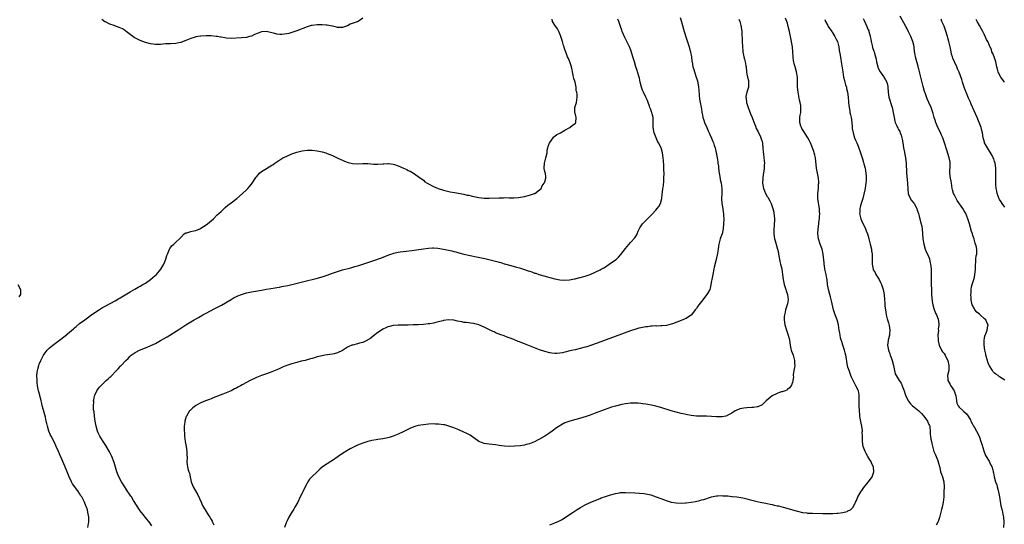
# Model space of a CAD drawing. Units: inches. Extents: x 2565000 to 2568000, y 1509000 to 1512000.
# Drawn here: x 2566573 to 2566963, y 1510388 to 1510588 of the extents above; entities that cross this region are included whole.
import ezdxf

# ---------------------------------------------------------------- set-up
doc = ezdxf.new("R2010")
doc.units = ezdxf.units.IN
doc.header["$MEASUREMENT"] = 0
doc.layers.add('LD25651509_10ft', color=93, linetype='Continuous')

msp = doc.modelspace()

# ---------------------------------------------------------------- linework, layer by layer
at = {"layer": 'LD25651509_10ft'}
for points, elevation in [([(2566709, 1510588.33), (2566707.14, 1510587), (2566704.1, 1510585.9), (2566703, 1510585.29), (2566702.24, 1510585), (2566701, 1510584.57), (2566699, 1510584.56), (2566698.67, 1510584.67), (2566697, 1510585.12), (2566696.87, 1510585.13), (2566695, 1510585.53), (2566694.48, 1510585.52), (2566693, 1510585.64), (2566692.4, 1510585.6), (2566691, 1510585.59), (2566689, 1510585.38), (2566688.67, 1510585.33), (2566687.41, 1510585), (2566687, 1510584.89), (2566683, 1510583.2), (2566681.31, 1510582.69), (2566681, 1510582.58), (2566679.76, 1510582.24), (2566679, 1510582.06), (2566677.98, 1510581.98), (2566677, 1510581.8), (2566676.19, 1510581.81), (2566675, 1510581.99), (2566673.67, 1510582.33), (2566673, 1510582.54), (2566671, 1510583.01), (2566669, 1510582.87), (2566667.64, 1510582.36), (2566666.22, 1510581.78), (2566665, 1510581.21), (2566664.19, 1510581), (2566663, 1510580.64), (2566661, 1510580.46), (2566657, 1510580.26), (2566655, 1510580.36), (2566654.45, 1510580.45), (2566653, 1510580.73), (2566652.76, 1510580.76), (2566651.55, 1510581), (2566651, 1510581.09), (2566649, 1510581.3), (2566647, 1510581.35), (2566645, 1510581.21), (2566644.81, 1510581.19), (2566643.78, 1510581), (2566643, 1510580.83), (2566642.76, 1510580.77), (2566641, 1510580.19), (2566639, 1510579.41), (2566637.25, 1510578.75), (2566637, 1510578.67), (2566635.61, 1510578.39), (2566635, 1510578.3), (2566633, 1510578.18), (2566631.84, 1510578.16), (2566631, 1510578.08), (2566629.97, 1510578.03), (2566629, 1510577.92), (2566627, 1510577.88), (2566626.03, 1510577.97), (2566625, 1510578.09), (2566623.54, 1510578.46), (2566623, 1510578.61), (2566621.96, 1510579), (2566621, 1510579.4), (2566619.92, 1510579.92), (2566618.62, 1510580.62), (2566617.99, 1510581), (2566617, 1510581.85), (2566615.45, 1510583), (2566615.21, 1510583.21), (2566614.01, 1510584.01), (2566612.64, 1510584.64), (2566611.65, 1510585), (2566610.67, 1510585.33), (2566609, 1510585.85), (2566607.21, 1510586.79), (2566607, 1510586.88), (2566605.77, 1510587.77)], 10030), ([(2566834.59, 1510588.59), (2566835.16, 1510586.84), (2566835.93, 1510583.93), (2566836.21, 1510583), (2566837, 1510580.5), (2566837.35, 1510579.35), (2566838.1, 1510577), (2566838.29, 1510576.29), (2566838.69, 1510575), (2566838.73, 1510574.73), (2566839, 1510573.6), (2566839.12, 1510573), (2566839.25, 1510571.25), (2566839.3, 1510571), (2566839.58, 1510569), (2566839.98, 1510567.98), (2566840.21, 1510567), (2566840.97, 1510565), (2566841.44, 1510563.44), (2566841.82, 1510561), (2566841.93, 1510559.93), (2566842.18, 1510557.82), (2566842.28, 1510556.28), (2566842.51, 1510555), (2566842.9, 1510553.1), (2566842.91, 1510552.91), (2566843, 1510552.37), (2566843.16, 1510551.16), (2566843.21, 1510551), (2566843.26, 1510550.74), (2566843.54, 1510549), (2566843.95, 1510547.95), (2566844.22, 1510547), (2566845.1, 1510545), (2566845.73, 1510543.73), (2566846.02, 1510543), (2566846.34, 1510542.34), (2566847, 1510540.79), (2566847.57, 1510539.57), (2566847.77, 1510539), (2566848.1, 1510537.9), (2566848.41, 1510537), (2566848.88, 1510535), (2566849.26, 1510533), (2566849.5, 1510531.5), (2566849.55, 1510531), (2566849.71, 1510529.71), (2566849.75, 1510529), (2566849.99, 1510527), (2566850.26, 1510525.74), (2566850.48, 1510524.48), (2566850.86, 1510523), (2566851.11, 1510521), (2566851.03, 1510519), (2566850.89, 1510517), (2566851.05, 1510515), (2566851.42, 1510513), (2566851.6, 1510511.6), (2566851.72, 1510511), (2566851.79, 1510510.21), (2566851.82, 1510509), (2566851.76, 1510507), (2566851.63, 1510505), (2566851.22, 1510503), (2566850.61, 1510501.39), (2566850.48, 1510501), (2566849.89, 1510499), (2566849.82, 1510498.18), (2566849.59, 1510497), (2566849.33, 1510495.33), (2566849.33, 1510495), (2566849.29, 1510494.71), (2566849, 1510493.59), (2566848.83, 1510492.83), (2566848.1, 1510489.9), (2566847.92, 1510489), (2566847.46, 1510487), (2566847.08, 1510485), (2566847, 1510484.42), (2566846.48, 1510481.52), (2566846.28, 1510481), (2566845.4, 1510479.4), (2566845.2, 1510479), (2566844.17, 1510477.83), (2566843.6, 1510477), (2566843, 1510476.26), (2566842.03, 1510475), (2566841.59, 1510474.41), (2566841, 1510473.55), (2566840.55, 1510473), (2566839.02, 1510470.97), (2566837, 1510469.52), (2566836.64, 1510469.36), (2566835, 1510468.71), (2566831.5, 1510467.5), (2566831, 1510467.3), (2566829.15, 1510466.85), (2566827.34, 1510466.66), (2566827, 1510466.66), (2566825.41, 1510466.59), (2566825, 1510466.6), (2566823.51, 1510466.49), (2566823, 1510466.48), (2566821.69, 1510466.31), (2566821, 1510466.23), (2566819, 1510465.87), (2566818.29, 1510465.71), (2566817, 1510465.36), (2566815, 1510464.7), (2566801.77, 1510459.77), (2566799.16, 1510458.84), (2566797.64, 1510458.36), (2566797, 1510458.16), (2566795, 1510457.65), (2566793, 1510457.2), (2566792.24, 1510457), (2566791, 1510456.72), (2566789, 1510456.21), (2566787.99, 1510455.99), (2566787, 1510455.82), (2566785.74, 1510455.74), (2566785, 1510455.73), (2566783.85, 1510455.85), (2566783, 1510455.96), (2566781, 1510456.45), (2566779, 1510457.13), (2566773, 1510459.52), (2566771.93, 1510459.93), (2566771, 1510460.32), (2566770.49, 1510460.49), (2566768.81, 1510461.19), (2566767, 1510461.87), (2566766.15, 1510462.15), (2566765, 1510462.64), (2566763.28, 1510463.28), (2566763, 1510463.42), (2566761.82, 1510463.82), (2566761, 1510464.24), (2566760.43, 1510464.43), (2566759.37, 1510465), (2566758.63, 1510465.37), (2566757, 1510466.14), (2566755, 1510467.01), (2566753.41, 1510467.41), (2566753, 1510467.54), (2566751.72, 1510467.72), (2566751, 1510467.8), (2566749.96, 1510467.96), (2566749, 1510468.03), (2566748.22, 1510468.22), (2566746.52, 1510468.52), (2566745, 1510468.88), (2566743, 1510469.07), (2566741, 1510468.75), (2566740.67, 1510468.67), (2566739, 1510468.18), (2566737.97, 1510467.97), (2566737, 1510467.73), (2566735.51, 1510467.51), (2566735, 1510467.42), (2566733, 1510467.21), (2566731, 1510467.07), (2566729, 1510467), (2566727, 1510466.97), (2566723.08, 1510466.92), (2566721.18, 1510466.82), (2566721, 1510466.79), (2566719.54, 1510466.46), (2566719, 1510466.31), (2566718.13, 1510465.87), (2566717, 1510465.34), (2566716.49, 1510465), (2566715, 1510463.96), (2566713.32, 1510462.68), (2566712.17, 1510461.83), (2566711, 1510461.06), (2566710.89, 1510461), (2566709, 1510460.1), (2566707.75, 1510459.75), (2566707, 1510459.52), (2566705, 1510459.08), (2566704.76, 1510459), (2566703.52, 1510458.48), (2566703, 1510458.2), (2566701, 1510456.92), (2566699, 1510455.98), (2566697.65, 1510455.65), (2566697, 1510455.46), (2566694.01, 1510455), (2566693, 1510454.82), (2566691, 1510454.38), (2566689.94, 1510454.06), (2566689, 1510453.81), (2566688.39, 1510453.61), (2566687, 1510453.24), (2566686.2, 1510453), (2566684.64, 1510452.64), (2566683, 1510452.22), (2566681.91, 1510451.91), (2566681, 1510451.63), (2566679.04, 1510450.96), (2566677.57, 1510450.43), (2566677, 1510450.17), (2566676.15, 1510449.85), (2566675, 1510449.32), (2566673, 1510448.47), (2566671, 1510447.71), (2566669, 1510447), (2566667, 1510446.22), (2566666.16, 1510445.84), (2566664.8, 1510445.2), (2566664.42, 1510445), (2566661.36, 1510443.36), (2566660.65, 1510443), (2566659.58, 1510442.42), (2566659, 1510442.07), (2566658.31, 1510441.69), (2566656.97, 1510441.03), (2566655, 1510440.2), (2566653.71, 1510439.71), (2566649.85, 1510438.15), (2566649, 1510437.84), (2566648.4, 1510437.6), (2566646.83, 1510437), (2566645, 1510436.17), (2566643, 1510435.11), (2566642.83, 1510435), (2566641.81, 1510434.19), (2566641, 1510433.47), (2566640.76, 1510433.24), (2566640.53, 1510433), (2566639.23, 1510431), (2566639.16, 1510430.84), (2566638.63, 1510429), (2566638.6, 1510428.6), (2566638.4, 1510427), (2566638.35, 1510425.65), (2566638.39, 1510425), (2566638.44, 1510424.44), (2566638.5, 1510423), (2566638.77, 1510421), (2566639.18, 1510419), (2566639.48, 1510417), (2566639.46, 1510415.46), (2566639.49, 1510415), (2566639.49, 1510414.51), (2566639.4, 1510413), (2566639.61, 1510411.61), (2566639.66, 1510411), (2566639.82, 1510410.18), (2566640.19, 1510409), (2566640.42, 1510408.42), (2566640.67, 1510407), (2566641.15, 1510405), (2566641.7, 1510403.7), (2566641.98, 1510403), (2566643.81, 1510399.81), (2566645.02, 1510397), (2566645.63, 1510395.63), (2566645.98, 1510395), (2566647, 1510393.28), (2566647.92, 1510391.92), (2566648.5, 1510391), (2566649, 1510390.16), (2566649.42, 1510389.42), (2566649.59, 1510389), (2566650.06, 1510388.06)], 10060), ([(2566783, 1510387.94), (2566785, 1510388.79), (2566786.54, 1510389.46), (2566787.86, 1510390.14), (2566789.27, 1510391), (2566792.2, 1510393), (2566793.89, 1510394.11), (2566795.14, 1510394.86), (2566797, 1510395.85), (2566799, 1510396.78), (2566801.95, 1510398.05), (2566803, 1510398.45), (2566803.38, 1510398.62), (2566805, 1510399.18), (2566807, 1510399.84), (2566808.14, 1510400.14), (2566809, 1510400.39), (2566810.65, 1510400.65), (2566811, 1510400.72), (2566812.76, 1510400.76), (2566813, 1510400.78), (2566816.64, 1510400.64), (2566818.55, 1510400.55), (2566820.34, 1510400.34), (2566821, 1510400.25), (2566823, 1510399.79), (2566825.13, 1510399.13), (2566827, 1510398.44), (2566829, 1510397.67), (2566829.49, 1510397.49), (2566831, 1510397.01), (2566833, 1510396.67), (2566835, 1510396.59), (2566836.71, 1510396.71), (2566837, 1510396.71), (2566839, 1510396.98), (2566840.72, 1510397.28), (2566842.36, 1510397.64), (2566843, 1510397.82), (2566843.94, 1510398.06), (2566847, 1510399.01), (2566849, 1510399.43), (2566849.44, 1510399.44), (2566851, 1510399.57), (2566851.52, 1510399.52), (2566853, 1510399.47), (2566853.41, 1510399.41), (2566855, 1510399.25), (2566855.22, 1510399.22), (2566857, 1510399.03), (2566859.35, 1510398.65), (2566861, 1510398.24), (2566861.95, 1510397.95), (2566865, 1510397.23), (2566866.24, 1510397), (2566866.86, 1510396.86), (2566868.54, 1510396.54), (2566869, 1510396.47), (2566870.2, 1510396.2), (2566871, 1510396.06), (2566871.83, 1510395.83), (2566873, 1510395.57), (2566873.45, 1510395.45), (2566875.29, 1510395), (2566877.68, 1510394.32), (2566879, 1510393.92), (2566880.48, 1510393.52), (2566881, 1510393.36), (2566883, 1510392.91), (2566884.69, 1510392.69), (2566885, 1510392.66), (2566887, 1510392.57), (2566891, 1510392.51), (2566892.51, 1510392.51), (2566893, 1510392.49), (2566895, 1510392.5), (2566896.59, 1510392.59), (2566897, 1510392.62), (2566899, 1510392.89), (2566900.67, 1510393.33), (2566901, 1510393.47), (2566902.02, 1510393.98), (2566903, 1510395.01), (2566903.98, 1510397), (2566904.33, 1510397.67), (2566904.88, 1510399), (2566906.05, 1510401), (2566906.42, 1510401.58), (2566907.28, 1510402.72), (2566909, 1510404.87), (2566909.13, 1510405), (2566910.57, 1510407), (2566911, 1510408.21), (2566911.25, 1510409), (2566911.03, 1510410.97), (2566910.33, 1510412.33), (2566910.12, 1510413), (2566909.66, 1510413.66), (2566908.86, 1510415), (2566908.14, 1510416.14), (2566907.73, 1510417), (2566906.96, 1510419), (2566906.68, 1510421), (2566906.71, 1510421.29), (2566906.73, 1510423), (2566906.67, 1510424.67), (2566906.7, 1510425), (2566906.68, 1510425.32), (2566906.46, 1510427), (2566906.23, 1510428.23), (2566905.84, 1510430.16), (2566905.7, 1510431), (2566905.66, 1510431.66), (2566905.49, 1510433), (2566905.44, 1510435), (2566905.48, 1510437), (2566905.45, 1510438.55), (2566905.47, 1510439), (2566905.44, 1510439.44), (2566905.09, 1510441), (2566905, 1510441.22), (2566904.12, 1510443), (2566903.72, 1510443.72), (2566902.98, 1510445), (2566902.39, 1510446.39), (2566902.18, 1510447), (2566901.82, 1510447.82), (2566901.45, 1510449), (2566901, 1510450.38), (2566900.82, 1510451), (2566900.49, 1510452.49), (2566900.36, 1510453.64), (2566900.13, 1510455), (2566899.92, 1510455.92), (2566899.63, 1510457), (2566898.94, 1510459), (2566898.53, 1510460.53), (2566898.33, 1510461), (2566898.07, 1510461.93), (2566897.86, 1510463), (2566897.75, 1510463.75), (2566897.52, 1510465), (2566897.25, 1510467), (2566896.74, 1510469), (2566895.96, 1510471), (2566895.3, 1510473), (2566895, 1510474.23), (2566894.49, 1510476.49), (2566894.06, 1510478.06), (2566893.77, 1510479), (2566893.23, 1510481), (2566893, 1510482.38), (2566892.91, 1510483), (2566892.71, 1510485), (2566892.66, 1510485.34), (2566892.36, 1510487), (2566891.9, 1510489), (2566891.66, 1510490.34), (2566891.57, 1510491), (2566891.55, 1510491.55), (2566891.23, 1510495), (2566890.81, 1510497), (2566890.05, 1510499), (2566889.35, 1510501), (2566889.09, 1510503), (2566889.18, 1510505), (2566889.42, 1510507), (2566889.5, 1510507.5), (2566889.67, 1510509), (2566889.75, 1510509.75), (2566889.82, 1510511), (2566889.75, 1510511.75), (2566889.69, 1510513), (2566889.47, 1510514.53), (2566889.31, 1510515.31), (2566889.13, 1510517), (2566889.13, 1510519), (2566889.3, 1510521), (2566889.38, 1510522.62), (2566889.44, 1510523), (2566889.45, 1510523.45), (2566889.34, 1510525), (2566888.59, 1510529), (2566888.14, 1510533), (2566887.86, 1510534.14), (2566887.67, 1510535), (2566887.51, 1510535.51), (2566886.95, 1510537), (2566886.17, 1510539), (2566885.78, 1510539.78), (2566885.12, 1510541), (2566883.47, 1510543.47), (2566882.71, 1510544.71), (2566882.56, 1510545), (2566882.4, 1510545.6), (2566881.97, 1510547), (2566882, 1510548), (2566882, 1510549), (2566882.09, 1510549.91), (2566882.32, 1510551), (2566882.39, 1510552.39), (2566882.39, 1510553), (2566882.29, 1510553.71), (2566882.04, 1510555), (2566881.82, 1510555.82), (2566881.24, 1510559), (2566881.01, 1510561), (2566880.98, 1510565), (2566880.67, 1510567), (2566880.07, 1510569), (2566879.72, 1510570.28), (2566879.51, 1510571), (2566879.43, 1510571.43), (2566879.28, 1510573), (2566879.23, 1510574.77), (2566878.99, 1510577), (2566878.19, 1510581), (2566877.8, 1510583), (2566877.37, 1510585), (2566877, 1510586.36), (2566876.81, 1510587), (2566876.32, 1510588.32)], 10080), ([(2566907, 1510588.16), (2566907.36, 1510587.36), (2566908.45, 1510585), (2566908.63, 1510584.63), (2566909, 1510583.69), (2566909.21, 1510583.21), (2566909.25, 1510583), (2566909.67, 1510581.67), (2566909.76, 1510581), (2566910, 1510580), (2566910.15, 1510579), (2566910.56, 1510577.44), (2566910.73, 1510576.73), (2566911.23, 1510575.23), (2566911.34, 1510575), (2566911.51, 1510574.49), (2566911.92, 1510573), (2566912.08, 1510572.08), (2566912.3, 1510571), (2566912.79, 1510569), (2566912.85, 1510568.85), (2566913, 1510568.5), (2566913.74, 1510567), (2566915, 1510565.19), (2566915.16, 1510565), (2566915.9, 1510563.9), (2566916.37, 1510563), (2566916.73, 1510561.27), (2566916.8, 1510561), (2566916.88, 1510559), (2566917.16, 1510557), (2566918.49, 1510553), (2566918.93, 1510550.93), (2566919.21, 1510549), (2566919.55, 1510547.55), (2566919.72, 1510547), (2566920.34, 1510545.66), (2566920.73, 1510544.73), (2566921, 1510544.23), (2566921.45, 1510543.45), (2566921.68, 1510543), (2566921.98, 1510542.02), (2566922.34, 1510541), (2566922.45, 1510540.45), (2566922.71, 1510539), (2566923.02, 1510537), (2566923.31, 1510535.32), (2566923.38, 1510535), (2566923.72, 1510533), (2566923.88, 1510531.88), (2566923.97, 1510531), (2566923.99, 1510530.01), (2566924.12, 1510528.12), (2566924.12, 1510527), (2566924.22, 1510525.78), (2566924.39, 1510524.39), (2566924.55, 1510523), (2566924.62, 1510520.62), (2566924.82, 1510519), (2566925, 1510518.56), (2566925.42, 1510517.42), (2566926.14, 1510516.14), (2566927, 1510515.19), (2566927.13, 1510515), (2566928.19, 1510513), (2566928.34, 1510512.34), (2566928.85, 1510511), (2566929, 1510510.49), (2566929.29, 1510509.29), (2566929.43, 1510509), (2566929.71, 1510507.71), (2566929.97, 1510507), (2566930.17, 1510505.83), (2566930.28, 1510505), (2566930.65, 1510501), (2566930.99, 1510499), (2566931.56, 1510497), (2566931.94, 1510495.94), (2566932.45, 1510495), (2566933.18, 1510493.18), (2566933.28, 1510493), (2566933.55, 1510491.55), (2566933.68, 1510491), (2566933.71, 1510490.29), (2566933.84, 1510489), (2566933.92, 1510487.92), (2566933.93, 1510485.93), (2566933.9, 1510483.9), (2566933.91, 1510483), (2566933.98, 1510481), (2566934.06, 1510480.06), (2566934.1, 1510479), (2566934.27, 1510476.27), (2566934.51, 1510475), (2566935, 1510473.47), (2566935.68, 1510471.68), (2566936.06, 1510471), (2566936.65, 1510469.35), (2566936.74, 1510469), (2566936.78, 1510468.78), (2566936.94, 1510467), (2566936.71, 1510465.29), (2566936.77, 1510464.77), (2566936.59, 1510463), (2566936.62, 1510461.38), (2566936.68, 1510460.68), (2566937.03, 1510459.03), (2566937.98, 1510457), (2566938.39, 1510456.39), (2566939, 1510455.67), (2566939.44, 1510455), (2566939.84, 1510454.16), (2566940.44, 1510453), (2566940.96, 1510451), (2566940.88, 1510449), (2566940.4, 1510447), (2566940.46, 1510445.54), (2566940.52, 1510445), (2566941.45, 1510443.45), (2566941.65, 1510443), (2566942.94, 1510441), (2566943.61, 1510439), (2566943.74, 1510438.26), (2566943.88, 1510437), (2566944.12, 1510436.12), (2566944.6, 1510435), (2566945, 1510434.52), (2566946.63, 1510433), (2566946.84, 1510432.84), (2566947.88, 1510431.88), (2566948.5, 1510431), (2566949, 1510430.26), (2566949.44, 1510429.44), (2566949.64, 1510429), (2566950.09, 1510428.09), (2566950.7, 1510427), (2566951, 1510426.49), (2566951.81, 1510425), (2566952.86, 1510423), (2566953, 1510422.66), (2566953.61, 1510421), (2566953.91, 1510419.91), (2566954.71, 1510417.29), (2566954.82, 1510416.82), (2566955.41, 1510415.41), (2566956.79, 1510413.21), (2566957, 1510412.82), (2566957.56, 1510411.56), (2566957.89, 1510411), (2566958.32, 1510409.68), (2566958.48, 1510409), (2566958.53, 1510408.53), (2566958.88, 1510407), (2566959.39, 1510405), (2566959.84, 1510403.84), (2566960.07, 1510403), (2566960.42, 1510401.58), (2566960.6, 1510401), (2566960.96, 1510399), (2566961.48, 1510395.48), (2566961.86, 1510394.14), (2566962.1, 1510393), (2566962.24, 1510392.24), (2566962.54, 1510391), (2566962.69, 1510389), (2566962.55, 1510387)], 10100), ([(2566963, 1510445.22), (2566961, 1510446.51), (2566960.37, 1510447), (2566959.51, 1510447.51), (2566959, 1510447.97), (2566958.42, 1510448.42), (2566958.11, 1510449), (2566957, 1510450.81), (2566956.91, 1510451), (2566956.34, 1510452.34), (2566956.14, 1510453), (2566955.56, 1510455), (2566955.48, 1510455.48), (2566955.13, 1510457), (2566954.88, 1510459), (2566954.89, 1510460.89), (2566954.88, 1510461.12), (2566955, 1510461.7), (2566955.2, 1510462.8), (2566955.27, 1510463), (2566955.48, 1510463.48), (2566956.03, 1510465), (2566956.16, 1510465.84), (2566956.41, 1510467), (2566955.96, 1510467.96), (2566955.49, 1510469), (2566955, 1510469.48), (2566953.28, 1510471), (2566953.12, 1510471.12), (2566953, 1510471.24), (2566952.01, 1510472.01), (2566951.21, 1510473), (2566951, 1510473.34), (2566950.1, 1510475), (2566949.69, 1510477), (2566949.72, 1510477.72), (2566949.61, 1510479), (2566949.75, 1510479.75), (2566949.73, 1510481), (2566949.87, 1510482.13), (2566950.17, 1510483), (2566950.79, 1510485), (2566951, 1510485.92), (2566951.18, 1510486.82), (2566951.38, 1510489), (2566951.41, 1510490.59), (2566951.47, 1510491), (2566951.59, 1510491.59), (2566951.63, 1510493), (2566951.73, 1510494.27), (2566951.93, 1510495), (2566951.91, 1510495.91), (2566951.92, 1510497), (2566951.69, 1510498.31), (2566951.47, 1510499), (2566951.31, 1510499.31), (2566950.89, 1510500.89), (2566950.88, 1510501), (2566950.37, 1510502.37), (2566950.21, 1510503), (2566949.89, 1510503.89), (2566949.02, 1510506.98), (2566948.51, 1510508.51), (2566948.39, 1510509), (2566947.99, 1510510.01), (2566947.57, 1510511), (2566947, 1510512.12), (2566946.42, 1510513), (2566944.22, 1510516.22), (2566943.75, 1510517), (2566943, 1510518.52), (2566942.79, 1510519), (2566942.4, 1510520.4), (2566942.25, 1510521), (2566941.9, 1510523), (2566941.78, 1510523.78), (2566941.55, 1510525), (2566941.35, 1510527), (2566941.46, 1510530.54), (2566941.46, 1510531), (2566941.38, 1510531.38), (2566941.09, 1510533), (2566940.04, 1510536.04), (2566939.2, 1510539), (2566938.49, 1510541), (2566938.04, 1510541.96), (2566937.4, 1510543.4), (2566936.57, 1510545), (2566935.74, 1510547), (2566935.57, 1510547.57), (2566935.1, 1510549), (2566934.64, 1510550.64), (2566934.51, 1510551), (2566934.16, 1510552.16), (2566933.84, 1510553), (2566933, 1510555), (2566932.36, 1510556.36), (2566931.61, 1510558.39), (2566931.36, 1510559), (2566931.27, 1510559.27), (2566930.69, 1510561.31), (2566929.44, 1510566.56), (2566929.24, 1510567.24), (2566929, 1510568.2), (2566928.82, 1510568.82), (2566928.71, 1510569.29), (2566928.21, 1510571), (2566927.69, 1510573), (2566927.39, 1510574.61), (2566927.33, 1510575), (2566927.13, 1510577), (2566927, 1510577.64), (2566926.67, 1510579), (2566925.84, 1510581), (2566925.58, 1510581.58), (2566925, 1510582.82), (2566924.27, 1510584.27), (2566923.93, 1510585), (2566921.62, 1510589)], 10110), ([(2566600.23, 1510387), (2566600.48, 1510388.48), (2566600.59, 1510389), (2566600.64, 1510389.36), (2566600.63, 1510391), (2566600.33, 1510392.33), (2566600.3, 1510393), (2566600.07, 1510393.93), (2566599.69, 1510395), (2566599.46, 1510395.46), (2566598.91, 1510397), (2566598.22, 1510398.22), (2566597.85, 1510399), (2566597.51, 1510399.5), (2566597, 1510400.32), (2566596.72, 1510400.72), (2566596.56, 1510401), (2566595.05, 1510403.05), (2566594.23, 1510404.23), (2566593.8, 1510405), (2566592.87, 1510407), (2566592.11, 1510409), (2566591.21, 1510411.21), (2566589.96, 1510413.96), (2566589.35, 1510415.35), (2566588.67, 1510417), (2566587.78, 1510419), (2566587, 1510420.53), (2566585.68, 1510423), (2566585.46, 1510423.46), (2566584.84, 1510425), (2566584.26, 1510427), (2566584, 1510428), (2566583.82, 1510429), (2566583.49, 1510430.51), (2566582.73, 1510433.27), (2566582.23, 1510435), (2566582, 1510436), (2566581.73, 1510437), (2566581.61, 1510437.61), (2566581.26, 1510439), (2566581.22, 1510439.22), (2566580.79, 1510441), (2566580.38, 1510443), (2566580.23, 1510444.23), (2566580.16, 1510445), (2566580.13, 1510447), (2566580.26, 1510448.26), (2566580.32, 1510449), (2566580.43, 1510449.57), (2566580.8, 1510451), (2566581, 1510451.53), (2566581.62, 1510453), (2566582.71, 1510455), (2566583, 1510455.44), (2566584.19, 1510457), (2566584.57, 1510457.43), (2566585, 1510457.84), (2566585.61, 1510458.39), (2566586.36, 1510459), (2566589.08, 1510461), (2566591.28, 1510462.72), (2566593, 1510464.2), (2566594.52, 1510465.48), (2566595, 1510465.91), (2566595.62, 1510466.38), (2566597, 1510467.53), (2566599, 1510469.04), (2566600.15, 1510469.85), (2566601.29, 1510470.71), (2566603, 1510471.92), (2566604.86, 1510473.14), (2566606.1, 1510473.9), (2566607.38, 1510474.62), (2566611, 1510476.57), (2566612.54, 1510477.46), (2566613, 1510477.69), (2566615, 1510478.88), (2566617, 1510480.11), (2566618.83, 1510481.17), (2566620.1, 1510481.9), (2566621, 1510482.38), (2566622.06, 1510483), (2566623, 1510483.58), (2566625.09, 1510485), (2566626.13, 1510485.87), (2566627.37, 1510487), (2566629.07, 1510489), (2566630.25, 1510491), (2566631.07, 1510493), (2566631.55, 1510494.45), (2566631.75, 1510495), (2566632.35, 1510496.35), (2566632.6, 1510497), (2566632.72, 1510497.28), (2566633.58, 1510498.42), (2566634.28, 1510499), (2566635, 1510499.71), (2566636.57, 1510501), (2566637, 1510501.61), (2566638.41, 1510503), (2566639, 1510503.4), (2566639.47, 1510503.47), (2566641, 1510503.95), (2566642.16, 1510504.16), (2566643, 1510504.38), (2566644.58, 1510505), (2566645, 1510505.2), (2566647, 1510506.57), (2566647.57, 1510507), (2566649.95, 1510509), (2566651.48, 1510510.52), (2566652.05, 1510511), (2566653, 1510511.9), (2566654.63, 1510513.37), (2566655.7, 1510514.3), (2566657, 1510515.34), (2566659.17, 1510517), (2566661.49, 1510519), (2566663, 1510520.46), (2566663.53, 1510521), (2566665, 1510522.62), (2566665.3, 1510523), (2566666.72, 1510525.28), (2566667, 1510525.62), (2566667.59, 1510526.41), (2566668.23, 1510527), (2566669, 1510527.6), (2566671, 1510528.88), (2566673, 1510530.12), (2566673.51, 1510530.49), (2566674.29, 1510531), (2566677.46, 1510533), (2566679, 1510533.77), (2566681, 1510534.65), (2566683, 1510535.36), (2566683.49, 1510535.49), (2566685, 1510535.86), (2566687, 1510536.11), (2566689, 1510536.08), (2566691, 1510535.8), (2566691.68, 1510535.68), (2566693, 1510535.39), (2566694.4, 1510535), (2566695, 1510534.81), (2566697, 1510533.98), (2566698.94, 1510533.06), (2566700.35, 1510532.35), (2566701, 1510532.1), (2566701.75, 1510531.75), (2566703.21, 1510531.21), (2566705, 1510530.79), (2566707, 1510530.71), (2566709, 1510530.81), (2566711, 1510530.83), (2566713.39, 1510530.61), (2566715, 1510530.51), (2566717, 1510530.63), (2566717.32, 1510530.68), (2566719, 1510530.78), (2566719.22, 1510530.78), (2566721, 1510530.58), (2566721.59, 1510530.41), (2566723, 1510529.96), (2566725.19, 1510529), (2566726.4, 1510528.4), (2566727, 1510528.07), (2566727.74, 1510527.74), (2566729.08, 1510527), (2566731, 1510525.7), (2566733, 1510524.18), (2566733.64, 1510523.64), (2566734.52, 1510523), (2566735, 1510522.74), (2566737, 1510521.78), (2566738.91, 1510521), (2566741, 1510520.35), (2566742.06, 1510520.06), (2566743.66, 1510519.66), (2566745.32, 1510519.32), (2566749, 1510518.67), (2566750.37, 1510518.37), (2566751, 1510518.28), (2566751.9, 1510518.1), (2566753, 1510517.83), (2566755, 1510517.41), (2566757, 1510517.14), (2566759, 1510517.1), (2566763, 1510517.31), (2566764.7, 1510517.3), (2566765.33, 1510517.33), (2566767, 1510517.26), (2566768.75, 1510517.25), (2566770.6, 1510517.4), (2566773, 1510517.83), (2566775, 1510518.29), (2566777, 1510518.92), (2566777.15, 1510519), (2566779, 1510520.37), (2566779.55, 1510521), (2566780.04, 1510521.96), (2566780.81, 1510523), (2566781, 1510523.61), (2566781.47, 1510525), (2566781.45, 1510525.45), (2566781.27, 1510527), (2566781.2, 1510527.2), (2566780.85, 1510528.85), (2566780.84, 1510529), (2566780.88, 1510531), (2566781, 1510531.47), (2566781.44, 1510533), (2566781.92, 1510535), (2566782.04, 1510536.04), (2566782.21, 1510537), (2566782.42, 1510537.58), (2566782.9, 1510539), (2566783, 1510539.17), (2566784.34, 1510541), (2566784.63, 1510541.37), (2566785, 1510541.69), (2566785.76, 1510542.24), (2566787, 1510542.88), (2566787.19, 1510543), (2566789, 1510543.99), (2566790.9, 1510545), (2566790.95, 1510545.05), (2566791, 1510545.07), (2566792.04, 1510545.96), (2566793, 1510546.64), (2566793.18, 1510546.82), (2566793.26, 1510547), (2566793.43, 1510549), (2566793, 1510550.77), (2566792.88, 1510551), (2566792.97, 1510552.97), (2566793.46, 1510554.54), (2566793.62, 1510555), (2566793.88, 1510557), (2566793.83, 1510558.17), (2566793.67, 1510559), (2566793.51, 1510559.51), (2566793.46, 1510561), (2566793.08, 1510562.92), (2566792.48, 1510564.48), (2566792.41, 1510565), (2566792.28, 1510565.72), (2566791.96, 1510567), (2566791.83, 1510567.83), (2566791.59, 1510569), (2566791.01, 1510571.01), (2566790.39, 1510572.39), (2566790.08, 1510573), (2566789.75, 1510573.75), (2566789.22, 1510575.22), (2566789, 1510575.94), (2566788.71, 1510576.71), (2566788.64, 1510577), (2566788.49, 1510577.51), (2566787.99, 1510579), (2566787.37, 1510581), (2566787, 1510582.02), (2566786.62, 1510583), (2566786.08, 1510584.08), (2566785, 1510585.56), (2566784.12, 1510587), (2566783.92, 1510587.92)], 10040), ([(2566625.6, 1510387.6), (2566624.77, 1510388.77), (2566623, 1510390.94), (2566622.1, 1510392.1), (2566621, 1510393.57), (2566618.33, 1510397.67), (2566617.47, 1510399), (2566617.3, 1510399.3), (2566616.5, 1510400.5), (2566616.13, 1510401), (2566615, 1510402.71), (2566614.14, 1510404.14), (2566613.59, 1510405), (2566612.51, 1510407), (2566611.74, 1510409), (2566610.62, 1510412.62), (2566609.74, 1510415), (2566609.52, 1510415.52), (2566608.86, 1510416.87), (2566607.38, 1510419.38), (2566606.58, 1510420.58), (2566606.29, 1510421), (2566605, 1510423.01), (2566604.38, 1510424.38), (2566604.12, 1510425), (2566603.49, 1510427), (2566603.1, 1510429), (2566602.86, 1510431), (2566602.7, 1510432.7), (2566602.55, 1510433.45), (2566602.47, 1510435), (2566602.56, 1510436.56), (2566602.52, 1510437), (2566602.56, 1510437.44), (2566602.9, 1510439), (2566603, 1510439.26), (2566603.8, 1510441), (2566604.3, 1510441.7), (2566605, 1510442.55), (2566605.35, 1510443), (2566607.44, 1510445), (2566608.28, 1510445.72), (2566609, 1510446.4), (2566609.33, 1510446.67), (2566611.54, 1510449), (2566612.28, 1510449.72), (2566613, 1510450.6), (2566613.21, 1510450.79), (2566613.38, 1510451), (2566615.26, 1510453), (2566616.19, 1510453.81), (2566617, 1510454.66), (2566617.38, 1510455), (2566619, 1510456.07), (2566620.74, 1510457), (2566623.78, 1510458.22), (2566625.17, 1510458.83), (2566627, 1510459.72), (2566629, 1510460.81), (2566631.64, 1510462.36), (2566632.71, 1510463), (2566636.58, 1510465.42), (2566637.8, 1510466.2), (2566639.01, 1510467), (2566641, 1510468.23), (2566642.32, 1510469), (2566644.04, 1510469.96), (2566645.77, 1510471), (2566647, 1510471.67), (2566650.52, 1510473.48), (2566651.83, 1510474.17), (2566653.12, 1510474.88), (2566656.91, 1510477.09), (2566658.2, 1510477.8), (2566659, 1510478.22), (2566659.54, 1510478.46), (2566661, 1510479.09), (2566663, 1510479.69), (2566665, 1510480.08), (2566669, 1510480.8), (2566671, 1510481.14), (2566674.32, 1510481.68), (2566675, 1510481.81), (2566676.02, 1510481.98), (2566677, 1510482.18), (2566677.7, 1510482.3), (2566679.34, 1510482.66), (2566683.62, 1510483.62), (2566686.26, 1510484.26), (2566690.59, 1510485.41), (2566693, 1510486.09), (2566695, 1510486.73), (2566697, 1510487.47), (2566699, 1510488.18), (2566701, 1510488.78), (2566704.36, 1510489.64), (2566705.94, 1510490.06), (2566707.49, 1510490.51), (2566709.09, 1510491), (2566711, 1510491.65), (2566713, 1510492.35), (2566716.42, 1510493.58), (2566719.31, 1510494.69), (2566720.15, 1510495), (2566721, 1510495.27), (2566721.34, 1510495.34), (2566723, 1510495.75), (2566723.86, 1510495.86), (2566725, 1510496.06), (2566726.2, 1510496.2), (2566728.49, 1510496.49), (2566733, 1510497.1), (2566735, 1510497.34), (2566736.55, 1510497.45), (2566737, 1510497.44), (2566738.66, 1510497.34), (2566741, 1510496.99), (2566743, 1510496.58), (2566744.29, 1510496.29), (2566745, 1510496.08), (2566745.87, 1510495.87), (2566747, 1510495.52), (2566749, 1510495.01), (2566754.02, 1510493.98), (2566757.28, 1510493.28), (2566760.53, 1510492.53), (2566761, 1510492.39), (2566762.13, 1510492.13), (2566763, 1510491.82), (2566763.67, 1510491.67), (2566765, 1510491.19), (2566765.16, 1510491.16), (2566767.55, 1510490.45), (2566769.87, 1510489.87), (2566771, 1510489.54), (2566772.65, 1510489), (2566774.44, 1510488.44), (2566775, 1510488.22), (2566775.95, 1510487.95), (2566777, 1510487.54), (2566777.43, 1510487.43), (2566778.67, 1510487), (2566779.15, 1510486.85), (2566782.05, 1510486.05), (2566783, 1510485.76), (2566785, 1510485.2), (2566787, 1510484.83), (2566789, 1510484.73), (2566790.86, 1510484.86), (2566792.79, 1510485.21), (2566793, 1510485.24), (2566794.38, 1510485.62), (2566795, 1510485.76), (2566797, 1510486.35), (2566799, 1510487.01), (2566801, 1510487.84), (2566803, 1510488.8), (2566803.39, 1510489), (2566804.39, 1510489.61), (2566805, 1510490.03), (2566806.54, 1510491), (2566809, 1510492.73), (2566809.35, 1510493), (2566810.22, 1510493.78), (2566811.14, 1510494.86), (2566812, 1510496), (2566813, 1510497.28), (2566815, 1510499.63), (2566816.6, 1510501.4), (2566817.4, 1510502.6), (2566817.59, 1510503), (2566818.04, 1510504.04), (2566818.66, 1510505.34), (2566819.41, 1510506.59), (2566819.7, 1510507), (2566821, 1510508.29), (2566821.68, 1510509), (2566823.34, 1510510.66), (2566825, 1510512.44), (2566825.55, 1510513), (2566826.14, 1510513.86), (2566826.85, 1510515), (2566827.31, 1510517), (2566827.47, 1510518.53), (2566827.55, 1510519.55), (2566827.77, 1510521), (2566827.98, 1510522.02), (2566828.09, 1510524.09), (2566828.2, 1510525), (2566828.23, 1510527), (2566828.17, 1510528.17), (2566828.14, 1510529.86), (2566827.95, 1510531.95), (2566827.91, 1510533), (2566827.65, 1510535), (2566827.06, 1510537), (2566826.09, 1510539), (2566825.69, 1510539.69), (2566825.06, 1510541), (2566824.26, 1510543), (2566823.92, 1510545), (2566823.95, 1510547), (2566823.88, 1510547.88), (2566823.88, 1510549), (2566823.58, 1510550.42), (2566823.41, 1510551), (2566823.29, 1510551.29), (2566823, 1510552.14), (2566822.73, 1510552.73), (2566822.66, 1510553), (2566822.47, 1510553.53), (2566821.9, 1510555), (2566821.67, 1510555.67), (2566821.07, 1510557.07), (2566820.09, 1510559), (2566819.76, 1510559.76), (2566819.3, 1510561), (2566818.81, 1510563), (2566818.5, 1510564.5), (2566818.36, 1510565), (2566817.77, 1510567), (2566817.56, 1510567.56), (2566817.1, 1510569), (2566816.48, 1510571), (2566816.14, 1510572.14), (2566815.92, 1510573), (2566815.24, 1510575.24), (2566814.66, 1510576.66), (2566814.51, 1510577), (2566812.65, 1510580.65), (2566811.66, 1510583), (2566811.5, 1510583.5), (2566810.94, 1510585), (2566810.28, 1510587), (2566809.94, 1510587.94)], 10050), ([(2566857.84, 1510587.84), (2566858.14, 1510587), (2566858.6, 1510585.4), (2566858.7, 1510585), (2566858.75, 1510584.75), (2566858.99, 1510583), (2566859.16, 1510579), (2566859.26, 1510577), (2566859.36, 1510575.36), (2566859.41, 1510575), (2566859.79, 1510573), (2566860.05, 1510572.05), (2566860.3, 1510571), (2566860.61, 1510569.39), (2566860.68, 1510569), (2566860.86, 1510567), (2566861, 1510566.11), (2566861.2, 1510565), (2566861.59, 1510563.59), (2566861.69, 1510563), (2566861.62, 1510562.38), (2566861.63, 1510561), (2566861, 1510559.06), (2566860.63, 1510557.37), (2566860.6, 1510557), (2566860.68, 1510556.68), (2566860.87, 1510555), (2566861.54, 1510553), (2566861.95, 1510551.95), (2566862.46, 1510550.46), (2566863.03, 1510549), (2566863.55, 1510547.55), (2566864.39, 1510545.61), (2566864.72, 1510544.72), (2566865.4, 1510543.4), (2566865.64, 1510543), (2566866.24, 1510541.76), (2566866.57, 1510541), (2566866.62, 1510540.62), (2566867, 1510539.57), (2566867.17, 1510539), (2566867.21, 1510538.79), (2566867.35, 1510537), (2566867.42, 1510535.42), (2566867.53, 1510534.47), (2566867.89, 1510531.89), (2566867.94, 1510531), (2566867.86, 1510530.14), (2566867.88, 1510529), (2566867.73, 1510527.73), (2566867.5, 1510526.5), (2566867.28, 1510525), (2566867.18, 1510523), (2566867.52, 1510521), (2566867.98, 1510519.98), (2566868.36, 1510519), (2566869, 1510517.84), (2566869.35, 1510517.35), (2566869.55, 1510517), (2566870.11, 1510516.11), (2566870.64, 1510515), (2566871.31, 1510513), (2566871.6, 1510511.6), (2566871.7, 1510511), (2566871.74, 1510510.26), (2566871.87, 1510509), (2566871.82, 1510506.18), (2566871.71, 1510505), (2566871.65, 1510503.65), (2566871.67, 1510503), (2566871.97, 1510501), (2566872.24, 1510500.24), (2566873.17, 1510497), (2566873.46, 1510495.46), (2566873.52, 1510495), (2566873.84, 1510493), (2566874.03, 1510492.03), (2566874.34, 1510491), (2566874.81, 1510489.19), (2566874.84, 1510489), (2566875.14, 1510487), (2566875.33, 1510485), (2566875.69, 1510483), (2566876.35, 1510481), (2566876.5, 1510480.5), (2566877.08, 1510479), (2566877.32, 1510477), (2566877, 1510475.32), (2566876.92, 1510475), (2566876.26, 1510473), (2566876.09, 1510472.09), (2566875.85, 1510471), (2566875.8, 1510470.2), (2566875.75, 1510469), (2566876, 1510467), (2566876.61, 1510465), (2566877.32, 1510463), (2566877.66, 1510461.66), (2566877.79, 1510461), (2566878.09, 1510459), (2566878.44, 1510457.56), (2566878.54, 1510457), (2566878.65, 1510456.65), (2566879, 1510455.77), (2566879.29, 1510455), (2566879.87, 1510453), (2566879.86, 1510451.86), (2566879.9, 1510451), (2566879.85, 1510450.15), (2566879.61, 1510449), (2566879.34, 1510447.34), (2566879.37, 1510447), (2566879.44, 1510446.56), (2566879.18, 1510445), (2566879, 1510444.29), (2566878.45, 1510443), (2566877.79, 1510442.21), (2566877, 1510441.52), (2566876.75, 1510441.25), (2566876.08, 1510441), (2566875, 1510440.63), (2566874.56, 1510440.56), (2566873, 1510439.94), (2566871, 1510438.95), (2566868.64, 1510437), (2566867, 1510435.4), (2566865.36, 1510434.64), (2566865, 1510434.62), (2566863.6, 1510434.4), (2566863, 1510434.41), (2566861, 1510434.26), (2566859.85, 1510434.15), (2566858.19, 1510433.81), (2566856.76, 1510433.24), (2566856.36, 1510433), (2566855, 1510432.08), (2566853.18, 1510431.18), (2566853, 1510431.08), (2566852.66, 1510431), (2566851.26, 1510430.74), (2566849, 1510430.69), (2566845, 1510430.89), (2566843, 1510430.91), (2566841, 1510430.97), (2566839, 1510431.18), (2566837.48, 1510431.48), (2566837, 1510431.56), (2566835.84, 1510431.84), (2566835, 1510432), (2566833, 1510432.48), (2566831, 1510433.06), (2566827, 1510434.32), (2566825, 1510434.9), (2566823.3, 1510435.3), (2566821, 1510435.71), (2566819.84, 1510435.84), (2566819, 1510435.98), (2566818.04, 1510436.04), (2566817, 1510436.14), (2566815, 1510436.1), (2566813, 1510435.83), (2566811.51, 1510435.51), (2566809.06, 1510434.94), (2566807.49, 1510434.51), (2566805.98, 1510434.02), (2566804.52, 1510433.48), (2566801, 1510432.11), (2566799, 1510431.39), (2566797.86, 1510431), (2566795.68, 1510430.32), (2566791, 1510428.98), (2566789, 1510428.27), (2566787.38, 1510427.38), (2566787, 1510427.19), (2566785.71, 1510426.29), (2566783.97, 1510425), (2566783, 1510424.31), (2566781, 1510422.99), (2566779, 1510421.81), (2566778.47, 1510421.53), (2566777, 1510420.81), (2566775, 1510420.05), (2566773.7, 1510419.7), (2566773, 1510419.54), (2566771.25, 1510419.25), (2566769.07, 1510419.07), (2566767.02, 1510419.02), (2566765.11, 1510419.11), (2566763, 1510419.35), (2566761.57, 1510419.57), (2566759, 1510419.86), (2566758, 1510420), (2566757, 1510420.19), (2566756.4, 1510420.4), (2566755, 1510420.99), (2566751.45, 1510423.45), (2566750.15, 1510424.15), (2566749, 1510424.68), (2566747, 1510425.55), (2566745, 1510426.33), (2566743.05, 1510427.05), (2566741.46, 1510427.46), (2566741, 1510427.57), (2566739, 1510427.85), (2566737.85, 1510427.85), (2566737, 1510427.88), (2566735, 1510427.75), (2566733, 1510427.57), (2566731, 1510427.27), (2566730.07, 1510427), (2566729.25, 1510426.75), (2566729, 1510426.65), (2566727.85, 1510426.15), (2566725, 1510424.72), (2566723, 1510423.8), (2566721, 1510423), (2566719.45, 1510422.55), (2566719, 1510422.4), (2566718.23, 1510422.23), (2566717, 1510422.01), (2566716.09, 1510421.91), (2566715, 1510421.74), (2566714.34, 1510421.66), (2566712.63, 1510421.37), (2566711, 1510420.98), (2566709, 1510420.31), (2566707, 1510419.48), (2566705.32, 1510418.68), (2566704.02, 1510417.98), (2566702.76, 1510417.24), (2566701, 1510416.14), (2566699.3, 1510415), (2566697, 1510413.37), (2566696.39, 1510413), (2566695, 1510412.11), (2566693.13, 1510410.87), (2566692.05, 1510409.95), (2566690.97, 1510409), (2566688.85, 1510407), (2566688, 1510406), (2566687.31, 1510405), (2566687, 1510404.49), (2566685.81, 1510402.19), (2566685.26, 1510401), (2566685, 1510400.48), (2566684.3, 1510399), (2566683.27, 1510397), (2566682.16, 1510395), (2566681.75, 1510394.25), (2566680.95, 1510393), (2566679.8, 1510391), (2566679, 1510389.37), (2566678.75, 1510388.75), (2566678, 1510387)], 10070), ([(2566891.8, 1510587.8), (2566892.15, 1510587), (2566893, 1510585.37), (2566893.21, 1510585), (2566894.56, 1510583), (2566894.72, 1510582.72), (2566895, 1510582.33), (2566895.85, 1510581), (2566896.19, 1510580.19), (2566896.8, 1510579), (2566897.31, 1510577), (2566897.55, 1510575.55), (2566897.74, 1510574.26), (2566898.13, 1510572.13), (2566898.3, 1510571), (2566898.57, 1510569.43), (2566898.66, 1510568.66), (2566898.97, 1510567), (2566899.26, 1510565), (2566899.57, 1510563.57), (2566899.71, 1510563), (2566900.06, 1510561.94), (2566900.35, 1510561), (2566900.46, 1510560.46), (2566900.86, 1510559), (2566901.09, 1510557), (2566901.17, 1510555.17), (2566901.22, 1510554.77), (2566901.4, 1510553), (2566901.68, 1510551.68), (2566901.78, 1510551), (2566902.01, 1510550.01), (2566902.19, 1510549), (2566902.49, 1510547), (2566902.67, 1510545.33), (2566902.71, 1510544.71), (2566902.99, 1510543), (2566903.59, 1510541), (2566904, 1510540), (2566904.46, 1510539), (2566905, 1510537.69), (2566905.98, 1510535), (2566906.73, 1510532.73), (2566907.19, 1510531.19), (2566907.3, 1510530.7), (2566907.73, 1510529), (2566907.91, 1510527.91), (2566908.09, 1510527), (2566908.17, 1510525.83), (2566908.21, 1510525), (2566908.15, 1510524.15), (2566908.05, 1510523), (2566907.88, 1510522.12), (2566907.73, 1510521), (2566907.3, 1510518.7), (2566906.88, 1510517), (2566906.23, 1510515), (2566905.94, 1510514.06), (2566905.69, 1510513), (2566905.62, 1510511.62), (2566905.58, 1510511), (2566906.03, 1510509), (2566906.31, 1510508.31), (2566907.95, 1510505), (2566908.21, 1510504.21), (2566908.71, 1510503), (2566909.22, 1510501.22), (2566909.3, 1510501), (2566909.8, 1510499), (2566910.26, 1510497), (2566910.34, 1510496.34), (2566910.56, 1510495), (2566910.54, 1510494.54), (2566910.57, 1510493), (2566910.54, 1510492.54), (2566910.5, 1510491), (2566910.9, 1510489), (2566911, 1510488.8), (2566911.69, 1510487.69), (2566912.04, 1510487), (2566913.27, 1510485), (2566913.85, 1510483.85), (2566914.25, 1510483), (2566914.97, 1510481), (2566915.32, 1510479), (2566915.44, 1510477), (2566915.56, 1510475.56), (2566915.57, 1510475), (2566915.62, 1510474.38), (2566915.81, 1510473), (2566916.02, 1510472.02), (2566916.16, 1510471), (2566916.54, 1510469.46), (2566917, 1510467.85), (2566917.26, 1510466.74), (2566917.55, 1510465), (2566917.42, 1510463.42), (2566917.45, 1510463), (2566916.87, 1510461), (2566916.87, 1510460.87), (2566916.63, 1510459), (2566916.96, 1510457), (2566917.54, 1510455.54), (2566917.7, 1510455), (2566918.08, 1510454.08), (2566918.44, 1510453), (2566918.97, 1510451), (2566919.37, 1510449), (2566919.7, 1510447.7), (2566920.03, 1510447), (2566921.27, 1510445), (2566921.97, 1510443.97), (2566922.42, 1510443), (2566923, 1510441.62), (2566923.18, 1510441), (2566923.66, 1510439.66), (2566923.84, 1510439), (2566924.81, 1510437), (2566924.88, 1510436.88), (2566925.78, 1510435.78), (2566926.57, 1510435), (2566927, 1510434.59), (2566929.07, 1510433), (2566930.04, 1510432.04), (2566931.03, 1510431), (2566932.43, 1510429), (2566932.59, 1510428.59), (2566933, 1510427.72), (2566933.21, 1510427.21), (2566933.33, 1510427), (2566933.38, 1510426.62), (2566933.52, 1510425), (2566933.55, 1510423.55), (2566933.58, 1510423), (2566933.8, 1510421.8), (2566933.99, 1510421), (2566934.21, 1510420.21), (2566934.99, 1510417.01), (2566935.61, 1510415.62), (2566935.84, 1510415), (2566936.69, 1510413), (2566936.74, 1510412.74), (2566937.28, 1510410.72), (2566937.64, 1510409), (2566937.99, 1510407.99), (2566938.36, 1510407), (2566938.95, 1510404.95), (2566939.04, 1510403), (2566938.94, 1510401.06), (2566938.87, 1510399), (2566938.7, 1510397), (2566938.28, 1510395), (2566937.99, 1510394.01), (2566937.17, 1510390.83), (2566936.67, 1510389.33), (2566936.52, 1510389), (2566935.91, 1510387.91)], 10090), ([(2566963, 1510513.54), (2566962.02, 1510515), (2566961.65, 1510515.65), (2566961, 1510516.63), (2566960.87, 1510516.87), (2566960.03, 1510519), (2566959.88, 1510519.88), (2566959.63, 1510521), (2566959.51, 1510522.49), (2566959.49, 1510523), (2566959.5, 1510525), (2566959.55, 1510526.45), (2566959.55, 1510527), (2566959.51, 1510527.51), (2566959.5, 1510529), (2566959.19, 1510531), (2566959, 1510531.63), (2566958.64, 1510532.64), (2566958.48, 1510533), (2566957.99, 1510533.99), (2566957.26, 1510535.26), (2566957, 1510535.68), (2566956.21, 1510537), (2566955.06, 1510539.06), (2566955, 1510539.25), (2566954.61, 1510540.61), (2566954.51, 1510541), (2566954.18, 1510543), (2566953.93, 1510543.93), (2566953.67, 1510545), (2566952.91, 1510547), (2566952.34, 1510548.34), (2566952.04, 1510549), (2566949.77, 1510554.23), (2566949.28, 1510555.28), (2566948.66, 1510556.66), (2566947.7, 1510559), (2566947.53, 1510559.53), (2566946.95, 1510561.05), (2566946.36, 1510563), (2566946.09, 1510564.09), (2566945, 1510566.99), (2566944.28, 1510568.28), (2566944.02, 1510569), (2566943.23, 1510570.77), (2566943.11, 1510571), (2566942.49, 1510572.49), (2566942.34, 1510573), (2566942.01, 1510574.01), (2566941.81, 1510575), (2566941.63, 1510575.63), (2566941.39, 1510577), (2566940.93, 1510579), (2566940.52, 1510580.52), (2566940.4, 1510581), (2566939.57, 1510583.57), (2566939, 1510585.06), (2566938.17, 1510587), (2566937.85, 1510587.85)], 10120), ([(2566962.88, 1510563), (2566961.48, 1510565), (2566961, 1510565.9), (2566960.47, 1510567), (2566960.11, 1510568.11), (2566959.95, 1510569), (2566959.65, 1510570.35), (2566959.47, 1510571), (2566958.77, 1510573), (2566958.28, 1510574.28), (2566957.97, 1510575), (2566957.72, 1510575.72), (2566957, 1510577.41), (2566956.28, 1510579), (2566955.85, 1510579.85), (2566955, 1510581.7), (2566954.33, 1510583), (2566953.86, 1510583.86), (2566953, 1510585.32), (2566952.06, 1510587), (2566951.74, 1510587.74)], 10130), ([(2566572.49, 1510483), (2566573.56, 1510481), (2566573.57, 1510479.57), (2566573.6, 1510479), (2566573, 1510478.16)], 10030)]:
    msp.add_lwpolyline(points, dxfattribs=dict(at, elevation=elevation))

doc.saveas('drawing.dxf')
